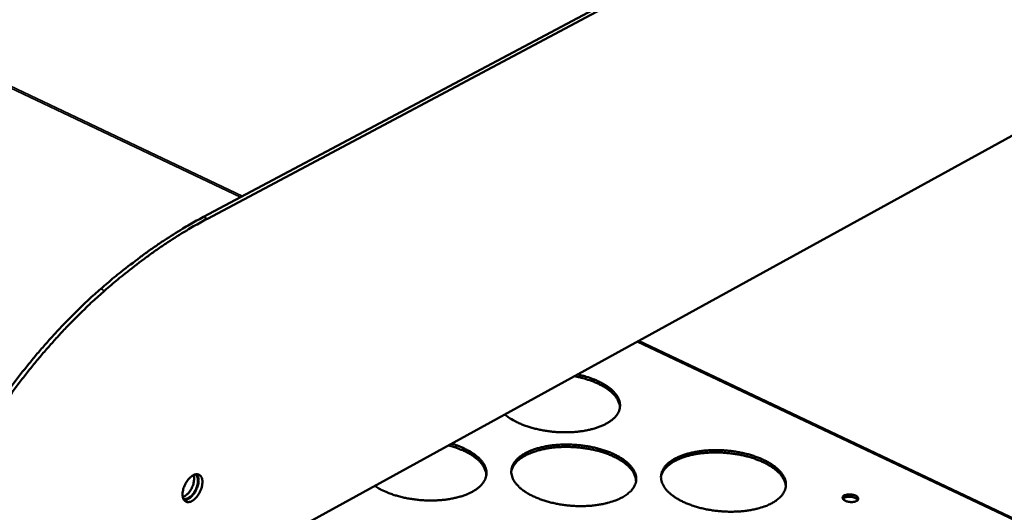
# Model space of a CAD drawing. Units: millimetres. Extents: x 65 to 5840, y 100 to 4100.
# Drawn here: x 5340 to 5525, y 3605 to 3698 of the extents above; entities that cross this region are included whole.
import ezdxf

# ---------------------------------------------------------------- set-up
doc = ezdxf.new("R2010")
doc.units = ezdxf.units.MM
doc.header["$LTSCALE"] = 20
doc.layers.add('Visible (ISO)', color=7, linetype='Continuous', lineweight=50)
doc.layers.add('Visible Narrow (ISO)', color=7, linetype='Continuous', lineweight=35)

msp = doc.modelspace()

# ---------------------------------------------------------------- linework, layer by layer
at = {"layer": 'Visible (ISO)'}
for p, q in [((5624.02, 3793.17), (5374.21, 3660.45)), ((5624.74, 3792.87), (5374.94, 3660.11)), ((5337.09, 3571.69), (5562.66, 3695.48)), ((5533.17, 3600.72), (5456.24, 3637.08))]:
    msp.add_line(p, q, dxfattribs=at)
at = {"layer": 'Visible (ISO)', "flags": 128}
for points in [[(5570.44, 3663.09, 0.000021), (5567.1, 3647.1, 0.001167)], [(5571.14, 3662.77, 0.000021), (5567.8, 3646.78, 0.001166)], [(5354.84, 3646.9, -0.005299), (5357.33, 3649.03, -0.010028), (5358.69, 3650.11, -0.00043), (5362.26, 3652.86, -0.005291), (5362.56, 3653.08, -0.005732), (5364.46, 3654.45, -0.005582), (5366.44, 3655.8, -0.006076), (5366.77, 3656.02, -0.000568), (5370.33, 3658.26, -0.011801), (5371.63, 3659.04, -0.006086), (5374.21, 3660.45)], [(5374.94, 3660.11, 0.006085), (5372.36, 3658.69, 0.011799), (5371.05, 3657.92, 0.000567), (5367.49, 3655.67, 0.006075), (5367.16, 3655.46, 0.005581), (5365.18, 3654.1, 0.005731), (5363.28, 3652.74, 0.00529), (5362.99, 3652.52, 0.00043), (5359.41, 3649.77, 0.010026), (5358.06, 3648.68, 0.005297), (5355.57, 3646.55)], [(5322.27, 3602.12, -0.004372), (5323.76, 3605.27, -0.008446), (5324.57, 3606.89, -0.000296), (5326.88, 3611.27, -0.004366), (5327.04, 3611.56, -0.004409), (5328.33, 3613.86, -0.004389), (5329.67, 3616.14, -0.004467), (5331.03, 3618.37, -0.004435), (5332.44, 3620.59, -0.004551), (5333.86, 3622.75, -0.004506), (5335.34, 3624.9, -0.004661), (5336.82, 3626.98, -0.004603), (5338.36, 3629.06, -0.0048), (5339.9, 3631.05, -0.004728), (5341.49, 3633.03, -0.004969), (5343.07, 3634.93, -0.004882), (5344.72, 3636.82, -0.005172), (5346.34, 3638.61, -0.005069), (5348.03, 3640.41, -0.005412), (5348.29, 3640.67, -0.000453), (5351.41, 3643.77, -0.010532), (5352.55, 3644.86, -0.005422), (5354.84, 3646.9)], [(5355.57, 3646.55, 0.00542), (5353.28, 3644.51, 0.010529), (5352.13, 3643.42, 0.000452), (5349.01, 3640.32, 0.005411), (5348.75, 3640.06, 0.005067), (5347.06, 3638.26, 0.005171), (5345.44, 3636.47, 0.004881), (5343.8, 3634.58, 0.004968), (5342.22, 3632.68, 0.004727), (5340.62, 3630.69, 0.004798), (5339.08, 3628.7, 0.004602), (5337.54, 3626.63, 0.004659), (5336.06, 3624.55, 0.004505), (5334.58, 3622.4, 0.004549), (5333.16, 3620.24, 0.004434), (5331.75, 3618.02, 0.004466), (5330.39, 3615.78, 0.004387), (5329.05, 3613.5, 0.004408), (5327.76, 3611.21, 0.004365), (5327.6, 3610.91, 0.000296), (5325.29, 3606.53, 0.008444), (5324.48, 3604.92, 0.004371), (5322.99, 3601.77)], [(5444.77, 3630.78, -0.011072), (5445.83, 3630.53, -0.019756), (5446.42, 3630.35, -0.001828), (5447.74, 3629.89, -0.01091), (5447.96, 3629.81, -0.01353), (5448.62, 3629.52, -0.012443), (5449.33, 3629.16, -0.016318), (5449.9, 3628.84, -0.014777), (5450.5, 3628.44, -0.020344), (5450.97, 3628.08, -0.018301), (5451.46, 3627.64, -0.025899), (5451.82, 3627.26, -0.023538), (5452.17, 3626.8, -0.032702), (5452.42, 3626.39, -0.03064), (5452.62, 3625.93, -0.038838), (5452.74, 3625.5, -0.037777), (5452.8, 3625.05, -0.040608), (5452.78, 3624.61, -0.040732), (5452.7, 3624.18, -0.036197), (5452.54, 3623.74, -0.037506), (5452.32, 3623.34, -0.02872), (5452.01, 3622.92, -0.030899), (5451.68, 3622.56, -0.022034), (5451.22, 3622.17, -0.024325), (5450.78, 3621.85, -0.017282), (5450.2, 3621.5, -0.019179), (5449.66, 3621.23, -0.014109), (5448.97, 3620.94, -0.015509), (5448.33, 3620.71, -0.012012), (5447.55, 3620.49, -0.012986), (5446.83, 3620.31, -0.010645), (5445.99, 3620.15, -0.011291), (5445.19, 3620.03, -0.0098), (5444.3, 3619.94, -0.010194), (5443.45, 3619.89, -0.00936), (5442.55, 3619.87, -0.00955), (5441.66, 3619.88, -0.009268), (5440.76, 3619.93, -0.009276), (5439.85, 3620.01, -0.009511), (5438.97, 3620.12, -0.009339), (5438.08, 3620.27, -0.01012), (5437.24, 3620.45, -0.009746), (5436.37, 3620.66, -0.011172), (5435.6, 3620.89, -0.010552), (5434.78, 3621.17, -0.012806), (5434.08, 3621.44, -0.011867), (5433.34, 3621.78, -0.015243), (5433.11, 3621.9, -0.003493), (5432.09, 3622.48, -0.029195), (5431.71, 3622.73, -0.015501), (5431.05, 3623.25)], [(5452.76, 3624.47, 0.032614), (5452.72, 3624.99, 0.054732), (5452.64, 3625.3, 0.013043), (5452.4, 3625.89, 0.032305), (5452.28, 3626.12, 0.023993), (5451.99, 3626.56, 0.026169), (5451.68, 3626.93, 0.018823), (5451.26, 3627.35, 0.020809), (5450.86, 3627.7, 0.015182), (5450.33, 3628.09, 0.016744), (5449.83, 3628.41, 0.012692), (5449.21, 3628.76, 0.013835), (5448.62, 3629.05, 0.011001), (5447.92, 3629.36, 0.011803), (5447.25, 3629.62, 0.009872), (5447.06, 3629.68, 0.001499), (5445.76, 3630.08, 0.018075), (5445.19, 3630.23, 0.009993), (5444.16, 3630.45)], [(5420.98, 3617.73, -0.012727), (5421.99, 3617.41, -0.022215), (5422.56, 3617.19, -0.002384), (5423.75, 3616.65, -0.012514), (5423.98, 3616.54, -0.016362), (5424.57, 3616.21, -0.014827), (5425.2, 3615.8, -0.020378), (5425.68, 3615.44, -0.018334), (5426.19, 3614.99, -0.025941), (5426.56, 3614.6, -0.02357), (5426.93, 3614.13, -0.032791), (5427.19, 3613.71, -0.03071), (5427.4, 3613.24, -0.03902), (5427.53, 3612.8, -0.037945), (5427.59, 3612.33, -0.04088), (5427.58, 3611.88, -0.040992), (5427.49, 3611.44, -0.036469), (5427.33, 3610.99, -0.03777), (5427.11, 3610.58, -0.028922), (5426.79, 3610.14, -0.031107), (5426.45, 3609.77, -0.022175), (5425.98, 3609.37, -0.024478), (5425.53, 3609.04, -0.017394), (5424.93, 3608.68, -0.019299), (5424.37, 3608.4, -0.014215), (5423.67, 3608.1, -0.015616), (5423.01, 3607.87, -0.012123), (5422.21, 3607.64, -0.013094), (5421.46, 3607.46, -0.010769), (5420.6, 3607.3, -0.011408), (5419.78, 3607.18, -0.009945), (5418.87, 3607.09, -0.010327), (5418, 3607.04, -0.009535), (5417.08, 3607.03, -0.009708), (5416.17, 3607.04, -0.009486), (5415.25, 3607.1, -0.00947), (5414.32, 3607.19, -0.009789), (5413.43, 3607.31, -0.009582), (5412.52, 3607.47, -0.010483), (5411.67, 3607.65, -0.01006), (5410.8, 3607.88, -0.011658), (5410.01, 3608.12, -0.010967), (5409.19, 3608.41, -0.013473), (5408.95, 3608.52, -0.002753), (5407.76, 3609.06, -0.025861), (5407.31, 3609.29, -0.01367), (5406.52, 3609.79)], [(5427.56, 3611.74, 0.032582), (5427.51, 3612.27, 0.054664), (5427.43, 3612.58, 0.013021), (5427.18, 3613.19, 0.032279), (5427.06, 3613.42, 0.024029), (5426.76, 3613.86, 0.026192), (5426.45, 3614.24, 0.018884), (5426.02, 3614.66, 0.02086), (5425.61, 3615.02, 0.015254), (5425.07, 3615.41, 0.016811), (5424.57, 3615.74, 0.012769), (5423.93, 3616.09, 0.013909), (5423.33, 3616.39, 0.011082), (5423.13, 3616.48, 0.001877), (5421.94, 3616.95, 0.019965), (5421.4, 3617.14, 0.011239), (5420.42, 3617.42)], [(5452.99, 3607.5, -0.014042), (5452.14, 3607.11, -0.026541), (5451.68, 3606.94, -0.002897), (5450.43, 3606.57, -0.013831), (5450.17, 3606.5, -0.011159), (5449.32, 3606.31, -0.011897), (5448.52, 3606.18, -0.010182), (5447.62, 3606.07, -0.01064), (5446.75, 3606.01, -0.009653), (5445.82, 3605.97, -0.009887), (5444.92, 3605.97, -0.0095), (5443.99, 3606.01, -0.009539), (5443.06, 3606.09, -0.009703), (5442.15, 3606.19, -0.00955), (5441.23, 3606.34, -0.010286), (5440.37, 3606.51, -0.009924), (5439.47, 3606.72, -0.011326), (5438.67, 3606.95, -0.01071), (5437.83, 3607.24, -0.012964), (5437.1, 3607.52, -0.012019), (5436.34, 3607.86, -0.015426), (5435.71, 3608.18, -0.014053), (5435.04, 3608.58, -0.019035), (5434.51, 3608.94, -0.017154), (5433.96, 3609.38, -0.024144), (5433.55, 3609.77, -0.02184), (5433.13, 3610.24, -0.030763), (5432.84, 3610.65, -0.02853), (5432.58, 3611.13, -0.037596), (5432.41, 3611.57, -0.036216), (5432.3, 3612.04, -0.041203), (5432.27, 3612.49, -0.041019), (5432.32, 3612.94, -0.038492), (5432.44, 3613.4, -0.0395), (5432.62, 3613.82, -0.031276), (5432.89, 3614.26, -0.033329), (5433.2, 3614.64, -0.023975), (5433.63, 3615.06, -0.026369), (5434.06, 3615.39, -0.018592), (5434.62, 3615.76, -0.020674), (5435.15, 3616.06, -0.014991), (5435.83, 3616.37, -0.016558), (5436.47, 3616.61, -0.012622), (5437.24, 3616.86, -0.013722), (5437.96, 3617.05, -0.011079), (5438.81, 3617.23, -0.011814), (5439.61, 3617.36, -0.010117), (5440.51, 3617.47, -0.010573), (5441.37, 3617.54, -0.009597), (5442.29, 3617.57, -0.009829), (5443.19, 3617.57, -0.009446), (5444.12, 3617.53, -0.009484), (5445.04, 3617.46, -0.009647), (5445.94, 3617.35, -0.009494), (5446.86, 3617.21, -0.010223), (5447.72, 3617.04, -0.00986), (5448.61, 3616.83, -0.011249), (5449.41, 3616.6, -0.010633), (5450.25, 3616.32, -0.012865), (5450.97, 3616.04, -0.011921), (5451.74, 3615.7, -0.015292), (5452.37, 3615.38, -0.013922), (5453.04, 3614.99, -0.018853), (5453.56, 3614.63, -0.01697), (5454.12, 3614.19, -0.023903), (5454.53, 3613.81, -0.021578), (5454.95, 3613.34, -0.030484), (5455.25, 3612.93, -0.02819), (5455.52, 3612.45, -0.037379), (5455.69, 3612.01, -0.035901), (5455.8, 3611.54, -0.041219), (5455.84, 3611.09, -0.040931), (5455.8, 3610.63, -0.038776), (5455.68, 3610.18, -0.039683), (5455.5, 3609.76, -0.031644), (5455.23, 3609.31, -0.033625), (5454.93, 3608.93, -0.024274), (5454.73, 3608.74, -0.007649), (5454.08, 3608.17, -0.037801), (5453.68, 3607.88, -0.024104), (5452.99, 3607.5)], [(5455.8, 3610.63, 0.033935), (5455.75, 3611.19, 0.056737), (5455.66, 3611.52, 0.013992), (5455.39, 3612.15, 0.033527), (5455.26, 3612.4, 0.024474), (5454.93, 3612.87, 0.0268), (5454.59, 3613.26, 0.019011), (5454.12, 3613.71, 0.021097), (5453.67, 3614.07, 0.015285), (5453.08, 3614.48, 0.016889), (5452.52, 3614.82, 0.012803), (5451.83, 3615.19, 0.013948), (5451.18, 3615.49, 0.011162), (5450.4, 3615.8, 0.011943), (5449.67, 3616.05, 0.01011), (5448.83, 3616.31, 0.010612), (5448.02, 3616.51, 0.0095), (5447.15, 3616.7, 0.009781), (5446.29, 3616.85, 0.00925), (5445.39, 3616.97, 0.009343), (5444.5, 3617.05, 0.009329), (5443.6, 3617.1, 0.009246), (5442.7, 3617.12, 0.009746), (5441.82, 3617.11, 0.009477), (5440.93, 3617.06, 0.010553), (5440.09, 3616.98, 0.010066), (5439.23, 3616.86, 0.011852), (5438.46, 3616.72, 0.01109), (5437.64, 3616.53, 0.013813), (5436.95, 3616.34, 0.012692), (5436.2, 3616.08, 0.016692), (5435.6, 3615.84, 0.015118), (5434.95, 3615.52, 0.020818), (5434.44, 3615.23, 0.018759), (5433.91, 3614.86, 0.026434), (5433.5, 3614.53, 0.024111), (5433.1, 3614.12, 0.033134), (5432.93, 3613.89, 0.013747), (5432.55, 3613.31, 0.056307), (5432.41, 3613, 0.033564), (5432.27, 3612.45)], [(5481.29, 3606.45, -0.01417), (5480.45, 3606.05, -0.02678), (5479.99, 3605.88, -0.002948), (5478.75, 3605.51, -0.013956), (5478.49, 3605.44, -0.011218), (5477.64, 3605.26, -0.011975), (5476.84, 3605.13, -0.010213), (5475.94, 3605.02, -0.010685), (5475.08, 3604.95, -0.009661), (5474.15, 3604.92, -0.009907), (5473.24, 3604.92, -0.009488), (5472.31, 3604.96, -0.009537), (5471.39, 3605.03, -0.009669), (5470.48, 3605.14, -0.009528), (5469.56, 3605.28, -0.010229), (5468.68, 3605.45, -0.00988), (5467.79, 3605.67, -0.011239), (5466.98, 3605.9, -0.010639), (5466.14, 3606.18, -0.012838), (5465.41, 3606.46, -0.011914), (5464.64, 3606.8, -0.015245), (5464, 3607.13, -0.013898), (5463.33, 3607.52, -0.01878), (5462.8, 3607.88, -0.016927), (5462.24, 3608.32, -0.023803), (5461.82, 3608.71, -0.02151), (5461.4, 3609.18, -0.030366), (5461.1, 3609.59, -0.028103), (5460.83, 3610.08, -0.037283), (5460.66, 3610.51, -0.035836), (5460.54, 3610.99, -0.041206), (5460.51, 3611.44, -0.040954), (5460.55, 3611.89, -0.038855), (5460.66, 3612.35, -0.039796), (5460.84, 3612.77, -0.031746), (5461.11, 3613.21, -0.033759), (5461.41, 3613.59, -0.024346), (5461.83, 3614.01, -0.026746), (5462.25, 3614.34, -0.018837), (5462.81, 3614.71, -0.02095), (5463.34, 3615.01, -0.015147), (5464.01, 3615.32, -0.016745), (5464.64, 3615.56, -0.01272), (5465.41, 3615.81, -0.013844), (5466.14, 3616, -0.011138), (5466.98, 3616.18, -0.011891), (5467.78, 3616.31, -0.010148), (5468.67, 3616.42, -0.010617), (5469.53, 3616.49, -0.009604), (5470.45, 3616.52, -0.009848), (5471.35, 3616.52, -0.009434), (5472.28, 3616.48, -0.009482), (5473.2, 3616.41, -0.009614), (5474.11, 3616.3, -0.009472), (5475.02, 3616.16, -0.010166), (5475.89, 3615.99, -0.009817), (5476.78, 3615.78, -0.011164), (5477.58, 3615.55, -0.010564), (5478.42, 3615.27, -0.01274), (5479.15, 3614.99, -0.011818), (5479.92, 3614.65, -0.015113), (5480.56, 3614.33, -0.013769), (5481.23, 3613.94, -0.018601), (5481.76, 3613.58, -0.016746), (5482.32, 3613.14, -0.023565), (5482.74, 3612.75, -0.021254), (5483.17, 3612.29, -0.030088), (5483.47, 3611.87, -0.027766), (5483.75, 3611.39, -0.03706), (5483.93, 3610.96, -0.035515), (5484.05, 3610.48, -0.041207), (5484.09, 3610.03, -0.04085), (5484.05, 3609.58, -0.03913), (5483.95, 3609.12, -0.039969), (5483.77, 3608.7, -0.032116), (5483.51, 3608.26, -0.034054), (5483.21, 3607.87, -0.02465), (5483.02, 3607.68, -0.007839), (5482.37, 3607.12, -0.038242), (5481.97, 3606.82, -0.024445), (5481.29, 3606.45)], [(5484.05, 3609.52, 0.033979), (5484, 3610.08, 0.056802), (5483.92, 3610.41, 0.014023), (5483.65, 3611.04, 0.033569), (5483.51, 3611.3, 0.024491), (5483.19, 3611.76, 0.026822), (5482.85, 3612.16, 0.019014), (5482.38, 3612.61, 0.021105), (5481.93, 3612.98, 0.015281), (5481.34, 3613.39, 0.016888), (5480.79, 3613.73, 0.012796), (5480.1, 3614.1, 0.013942), (5479.45, 3614.4, 0.011153), (5478.67, 3614.71, 0.011935), (5477.94, 3614.97, 0.0101), (5477.1, 3615.23, 0.010603), (5476.29, 3615.44, 0.009489), (5475.42, 3615.63, 0.009771), (5474.56, 3615.78, 0.009238), (5473.66, 3615.9, 0.009332), (5472.77, 3615.99, 0.009316), (5471.87, 3616.05, 0.009234), (5470.97, 3616.07, 0.009732), (5470.09, 3616.06, 0.009464), (5469.19, 3616.02, 0.010538), (5468.36, 3615.94, 0.010052), (5467.49, 3615.83, 0.011835), (5466.72, 3615.69, 0.011074), (5465.9, 3615.51, 0.013793), (5465.21, 3615.31, 0.012674), (5464.46, 3615.06, 0.01667), (5463.86, 3614.82, 0.015096), (5463.21, 3614.51, 0.020796), (5462.7, 3614.22, 0.018735), (5462.16, 3613.85, 0.026417), (5461.75, 3613.52, 0.024089), (5461.35, 3613.11, 0.033134), (5461.17, 3612.89, 0.013752), (5460.79, 3612.31, 0.056325), (5460.65, 3612, 0.033568), (5460.51, 3611.45)], [(5374.01, 3610.37, -0.024075), (5373.95, 3609.83, -0.041826), (5373.88, 3609.53, -0.008266), (5373.65, 3608.89, -0.023179), (5373.55, 3608.67, -0.023084), (5373.34, 3608.28, -0.022158), (5373.08, 3607.89, -0.027649), (5372.82, 3607.58, -0.024711), (5372.5, 3607.26, -0.037712), (5372.22, 3607.05, -0.033665), (5371.88, 3606.86, -0.05556), (5371.59, 3606.76, -0.054932), (5371.29, 3606.73, -0.074446), (5371.03, 3606.77, -0.075622), (5370.79, 3606.88, -0.068673), (5370.59, 3607.07, -0.066999), (5370.44, 3607.3, -0.04354), (5370.33, 3607.63, -0.046385), (5370.28, 3607.94, -0.028398), (5370.27, 3608.37, -0.032231), (5370.31, 3608.74, -0.023035), (5370.41, 3609.19, -0.02503), (5370.54, 3609.6, -0.022256), (5370.73, 3610.02, -0.022289), (5370.95, 3610.43, -0.024868), (5371.19, 3610.79, -0.022944), (5371.49, 3611.15, -0.031872), (5371.76, 3611.41, -0.028082), (5372.09, 3611.67, -0.04574), (5372.38, 3611.83, -0.042759), (5372.71, 3611.94, -0.066293), (5372.99, 3611.97, -0.067895), (5373.26, 3611.92, -0.075877), (5373.49, 3611.81, -0.074834), (5373.69, 3611.63, -0.055887), (5373.79, 3611.47, -0.026077), (5373.95, 3611.09, -0.06445), (5374.02, 3610.78, -0.049783), (5374.01, 3610.37)], [(5370.32, 3607.68, 0.029784), (5370.67, 3607.84, 0.052607), (5370.85, 3607.96, 0.012109), (5371.22, 3608.28, 0.028515), (5371.37, 3608.43, 0.021364), (5371.62, 3608.74, 0.022929), (5371.83, 3609.06, 0.020811), (5372.02, 3609.41, 0.0208), (5372.18, 3609.77, 0.022977), (5372.3, 3610.13, 0.021389), (5372.39, 3610.52, 0.028619), (5372.42, 3610.73, 0.01219), (5372.45, 3611.22, 0.052795), (5372.43, 3611.44, 0.029898), (5372.34, 3611.81)], [(5372.74, 3611.94, -0.046184), (5372.94, 3611.7, -0.076944), (5373.03, 3611.53, -0.025361), (5373.13, 3611.16, -0.043192), (5373.16, 3610.94, -0.026938), (5373.16, 3610.55, -0.030535), (5373.12, 3610.22, -0.022285), (5373.02, 3609.81, -0.024086), (5372.9, 3609.44, -0.021618), (5372.73, 3609.06, -0.02163), (5372.53, 3608.69, -0.024033), (5372.32, 3608.37, -0.022257), (5372.05, 3608.05, -0.03042), (5371.81, 3607.81, -0.026843), (5371.51, 3607.57, -0.042983), (5371.31, 3607.45, -0.025166), (5370.95, 3607.31, -0.076641), (5370.77, 3607.27, -0.045951), (5370.45, 3607.29)], [(5370.58, 3607.08, 0.039826), (5370.96, 3607.13, 0.068312), (5371.17, 3607.21, 0.020155), (5371.58, 3607.45, 0.037438), (5371.78, 3607.61, 0.024594), (5372.1, 3607.92, 0.027505), (5372.36, 3608.23, 0.022047), (5372.62, 3608.62, 0.022978), (5372.83, 3609.01, 0.02301), (5373.01, 3609.42, 0.022054), (5373.16, 3609.86, 0.027589), (5373.25, 3610.25, 0.024653), (5373.3, 3610.7, 0.037607), (5373.3, 3610.95, 0.020313), (5373.24, 3611.42, 0.06859), (5373.17, 3611.64, 0.040017), (5372.98, 3611.97)], [(5495.12, 3608, -0.028698), (5495.42, 3608.11, -0.050392), (5495.61, 3608.15, -0.01207), (5496.02, 3608.18, -0.026812), (5496.2, 3608.18, -0.024911), (5496.5, 3608.15, -0.023524), (5496.81, 3608.09, -0.033028), (5497.04, 3608.02, -0.027718), (5497.31, 3607.89, -0.054264), (5497.49, 3607.77, -0.054927), (5497.64, 3607.62, -0.09393), (5497.71, 3607.47, -0.105523), (5497.72, 3607.31, -0.100756), (5497.67, 3607.17, -0.087823), (5497.55, 3607.04, -0.048502), (5497.36, 3606.91, -0.050037), (5497.16, 3606.83, -0.026373), (5496.86, 3606.76, -0.031277), (5496.61, 3606.74, -0.023633), (5496.29, 3606.74, -0.024395), (5495.99, 3606.77, -0.027886), (5495.72, 3606.82, -0.02434), (5495.42, 3606.91, -0.041428), (5495.22, 3607.01, -0.036569), (5495, 3607.16, -0.072549), (5494.86, 3607.3, -0.082765), (5494.79, 3607.45, -0.108403), (5494.78, 3607.56, -0.062352), (5494.83, 3607.75, -0.117839), (5494.94, 3607.89, -0.10116), (5495.12, 3608)], [(5497.63, 3607.11, 0.038869), (5497.46, 3607.31, 0.069119), (5497.35, 3607.4, 0.020944), (5497.05, 3607.55, 0.035545), (5496.87, 3607.61, 0.023539), (5496.56, 3607.69, 0.025723), (5496.28, 3607.73, 0.025592), (5495.99, 3607.74, 0.023516), (5495.67, 3607.72, 0.035165), (5495.48, 3607.68, 0.020511), (5495.16, 3607.58, 0.068327), (5495.03, 3607.52, 0.038406), (5494.83, 3607.35)]]:
    msp.add_lwpolyline(points, format="xyb", dxfattribs=at)
at = {"layer": 'Visible Narrow (ISO)'}
for p, q in [((5381.2, 3664.17), (4822.44, 3929.25)), ((5381.57, 3664.36), (4822.74, 3929.43)), ((5374.94, 3660.11), (5374.21, 3660.45)), ((5354.84, 3646.9), (5355.57, 3646.55)), ((5455.99, 3636.94), (5532.73, 3600.68))]:
    msp.add_line(p, q, dxfattribs=at)

doc.saveas('drawing.dxf')
